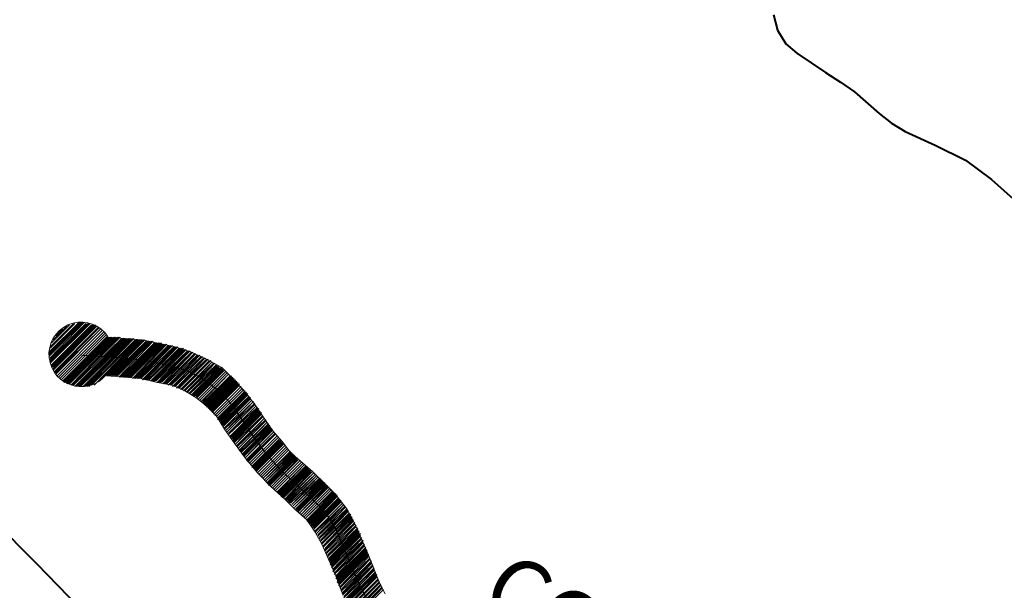
# Model space of a CAD drawing. Extents: x -1634 to 19729, y 188 to 14527.
# Drawn here: x 22 to 132, y 713 to 777 of the extents above; entities that cross this region are included whole.
import ezdxf

# ---------------------------------------------------------------- set-up
doc = ezdxf.new("R2010")
doc.units = 0
doc.header["$LTSCALE"] = 10
for name, color, linetype in [('PDF_pps', 3, 'CONTINUOUS'), ('PDF_RIO', 5, 'CONTINUOUS'), ('PDF_RODOVIA SECUNDÁRIA', 44, 'CONTINUOUS'), ('PDF_Text', 7, 'CONTINUOUS')]:
    doc.layers.add(name, color=color, linetype=linetype)
doc.styles.add('PDF Arial Bold', font='arialbd.ttf')

msp = doc.modelspace()

# ---------------------------------------------------------------- linework, layer by layer
at = {"layer": 'PDF_pps', "lineweight": 18}
for points in [[(25.3, 739.42), (28.69, 742.8)], [(25.3, 739.26), (28.84, 742.8)], [(25.3, 739.11), (28.99, 742.8)], [(25.3, 738.96), (29.15, 742.8)], [(25.46, 738.8), (29.3, 742.8)], [(25.46, 740.03), (28.07, 742.64)], [(25.46, 739.88), (28.22, 742.64)], [(25.46, 739.57), (28.53, 742.64)], [(25.46, 738.65), (29.45, 742.64)], [(25.46, 738.49), (29.61, 742.64)], [(25.46, 738.34), (29.76, 742.64)], [(25.46, 738.19), (29.91, 742.64), (25.46, 738.19)], [(25.61, 740.49), (27.61, 742.49)], [(25.61, 740.18), (27.92, 742.49)], [(25.61, 738.03), (30.07, 742.49)], [(25.61, 737.88), (30.22, 742.49)], [(25.61, 737.73), (30.38, 742.49)], [(25.77, 737.73), (30.53, 742.49)], [(25.77, 740.8), (27.3, 742.34)], [(25.77, 737.57), (30.53, 742.34)], [(25.77, 737.42), (30.68, 742.34)], [(25.92, 737.27), (30.84, 742.18), (25.92, 737.27)], [(25.92, 737.11), (30.99, 742.18)], [(26.07, 741.26), (26.84, 742.03)], [(26.07, 737.11), (31.14, 742.03), (26.07, 736.96)], [(26.23, 736.8), (31.3, 741.88), (26.23, 736.8)], [(26.38, 736.65), (31.45, 741.72), (26.38, 736.65)], [(26.53, 736.5), (31.6, 741.57), (26.53, 736.5)], [(26.69, 736.34), (31.76, 741.41), (26.69, 736.34)], [(26.84, 736.19), (31.91, 741.26)], [(26.99, 736.19), (31.91, 741.11), (35.75, 740.8), (39.44, 740.03), (41.28, 739.42), (42.97, 738.65), (44.66, 737.73), (46.05, 736.34), (47.28, 734.96), (48.35, 733.58), (50.35, 730.66), (51.43, 729.43), (52.35, 728.2), (54.81, 726.05), (57.42, 723.44), (58.65, 721.9), (59.57, 720.21), (61.1, 716.68), (62.33, 713.6), (62.95, 712.37)], [(26.99, 736.04), (32.07, 741.11)], [(27.15, 736.04), (32.22, 741.11)], [(27.3, 736.04), (32.37, 741.11)], [(27.3, 735.88), (32.53, 741.11)], [(27.46, 735.88), (32.68, 741.11)], [(27.61, 735.88), (32.83, 741.11)], [(32.99, 741.11), (27.76, 735.73), (33.14, 741.11)], [(27.92, 735.73), (33.29, 741.11)], [(28.07, 735.73), (33.45, 740.95)], [(28.22, 735.58), (33.6, 740.95)], [(28.38, 735.58), (33.76, 740.95)], [(28.53, 735.58), (33.91, 740.95)], [(34.06, 740.95), (28.69, 735.58), (34.22, 740.95)], [(28.84, 735.58), (34.37, 740.95)], [(29.15, 735.58), (34.52, 740.95)], [(29.3, 735.58), (34.68, 740.95)], [(29.45, 735.58), (34.83, 740.95), (29.61, 735.58)], [(29.76, 735.58), (34.98, 740.8)], [(30.07, 735.73), (35.14, 740.8)], [(30.38, 735.73), (35.29, 740.8)], [(30.53, 735.88), (35.45, 740.8)], [(30.99, 736.19), (35.6, 740.8)], [(58.19, 712.37), (57.42, 714.37), (55.88, 717.91), (55.11, 719.29), (54.19, 720.67), (52.96, 721.75), (51.73, 722.98), (50.2, 724.36), (48.66, 725.9), (47.28, 727.59), (46.05, 729.28), (44.97, 730.81), (44.05, 732.35), (42.97, 733.42), (41.75, 734.35), (40.52, 735.11), (39.13, 735.73), (37.44, 736.04), (35.6, 736.5), (31.76, 736.8), (35.75, 740.8)], [(31.91, 736.8), (35.91, 740.8)], [(32.07, 736.8), (36.06, 740.8)], [(32.22, 736.8), (36.21, 740.65)], [(32.37, 736.8), (36.37, 740.65)], [(32.53, 736.8), (36.52, 740.65)], [(32.68, 736.8), (36.67, 740.65)], [(32.83, 736.8), (36.83, 740.65), (32.99, 736.8)], [(33.14, 736.65), (36.98, 740.65)], [(33.29, 736.65), (37.14, 740.49)], [(33.45, 736.65), (37.29, 740.49)], [(33.6, 736.65), (37.44, 740.49)], [(33.76, 736.65), (37.6, 740.49)], [(33.91, 736.65), (37.75, 740.49)], [(34.06, 736.65), (37.9, 740.49)], [(34.22, 736.65), (37.9, 740.34)], [(34.37, 736.65), (38.06, 740.34)], [(34.52, 736.65), (38.21, 740.34)], [(34.68, 736.5), (38.36, 740.34)], [(34.83, 736.5), (38.52, 740.34)], [(38.67, 740.18), (34.98, 736.5), (38.83, 740.18), (35.14, 736.5)], [(35.29, 736.5), (38.98, 740.18)], [(35.45, 736.5), (39.13, 740.18)], [(35.6, 736.5), (39.29, 740.03)], [(35.75, 736.34), (39.44, 740.03)], [(35.91, 736.34), (39.59, 740.03), (36.06, 736.34)], [(36.21, 736.34), (39.75, 740.03)], [(36.37, 736.34), (39.9, 739.88)], [(40.06, 739.88), (36.52, 736.34), (40.21, 739.88)], [(36.67, 736.19), (40.36, 739.88)], [(36.83, 736.19), (40.36, 739.72)], [(36.98, 736.19), (40.52, 739.72)], [(37.14, 736.19), (40.67, 739.72)], [(37.29, 736.19), (40.82, 739.57), (37.44, 736.04)], [(40.98, 739.57), (37.6, 736.04), (41.13, 739.57)], [(37.75, 736.04), (41.28, 739.42)], [(37.9, 736.04), (41.44, 739.42), (38.06, 735.88)], [(38.21, 735.88), (41.59, 739.26)], [(38.36, 735.88), (41.75, 739.26), (38.36, 735.88)], [(38.52, 735.88), (41.9, 739.11)], [(38.67, 735.73), (42.05, 739.11)], [(38.83, 735.73), (42.21, 739.11), (38.98, 735.73), (42.36, 738.96)], [(39.13, 735.58), (42.51, 738.96)], [(39.29, 735.58), (42.67, 738.8), (39.44, 735.58)], [(42.82, 738.8), (39.59, 735.42), (42.97, 738.65), (39.75, 735.42)], [(39.9, 735.42), (43.13, 738.65)], [(40.06, 735.27), (43.28, 738.49), (40.06, 735.27)], [(40.21, 735.27), (43.44, 738.49)], [(40.36, 735.11), (43.59, 738.34), (40.52, 735.11), (43.74, 738.19)], [(40.67, 734.96), (43.9, 738.19), (40.82, 734.96), (44.05, 738.03)], [(40.98, 734.81), (44.2, 738.03)], [(44.2, 737.88), (41.13, 734.81), (44.36, 737.88)], [(41.28, 734.65), (44.36, 737.73)], [(41.44, 734.65), (44.51, 737.73)], [(41.44, 734.5), (44.66, 737.73)], [(41.59, 734.5), (44.66, 737.57)], [(41.75, 734.5), (44.82, 737.57)], [(41.75, 734.35), (44.82, 737.42)], [(41.9, 734.35), (44.97, 737.42)], [(42.05, 734.19), (45.13, 737.27), (42.05, 734.19)], [(42.21, 734.04), (45.28, 737.11), (42.21, 734.04)], [(42.36, 733.89), (45.43, 736.96), (42.51, 733.89)], [(42.51, 733.73), (45.59, 736.8)], [(42.67, 733.73), (45.74, 736.8)], [(42.67, 733.58), (45.74, 736.65)], [(42.82, 733.58), (45.89, 736.65)], [(42.82, 733.42), (45.89, 736.5)], [(42.97, 733.42), (46.05, 736.5)], [(42.97, 733.27), (46.05, 736.34)], [(43.13, 733.27), (46.2, 736.34)], [(43.13, 733.12), (46.2, 736.19)], [(43.28, 733.12), (46.35, 736.19)], [(43.28, 732.96), (46.35, 736.04)], [(43.44, 732.96), (46.51, 736.04)], [(43.44, 732.81), (46.51, 735.88)], [(43.59, 732.81), (46.66, 735.88)], [(43.59, 732.66), (46.66, 735.73)], [(43.74, 732.5), (46.82, 735.58), (43.74, 732.5)], [(43.9, 732.35), (46.97, 735.42), (43.9, 732.35)], [(44.05, 732.2), (47.12, 735.27), (44.05, 732.2)], [(44.2, 732.04), (47.28, 735.11)], [(44.2, 731.89), (47.28, 734.96)], [(44.36, 731.89), (47.43, 734.96)], [(44.36, 731.73), (47.43, 734.81)], [(44.51, 731.73), (47.58, 734.81)], [(44.51, 731.58), (47.58, 734.65)], [(44.51, 731.43), (47.74, 734.5), (44.66, 731.43)], [(44.66, 731.27), (47.74, 734.35)], [(44.82, 731.27), (47.89, 734.35)], [(44.82, 731.12), (47.89, 734.19)], [(44.97, 730.97), (48.04, 734.04), (44.97, 730.97)], [(44.97, 730.81), (48.2, 733.89), (45.13, 730.66), (48.35, 733.73)], [(45.28, 730.51), (48.35, 733.58), (45.28, 730.51)], [(45.43, 730.35), (48.51, 733.42), (45.43, 730.2), (48.66, 733.27)], [(45.59, 730.04), (48.66, 733.12)], [(45.59, 729.89), (48.81, 733.12)], [(45.74, 729.89), (48.81, 732.96)], [(45.74, 729.74), (48.81, 732.81)], [(45.89, 729.74), (48.97, 732.81)], [(45.89, 729.58), (48.97, 732.66)], [(45.89, 729.43), (49.12, 732.66)], [(46.05, 729.43), (49.12, 732.5)], [(46.05, 729.28), (49.27, 732.35), (46.2, 729.12), (49.27, 732.2)], [(46.35, 728.97), (49.43, 732.04), (46.35, 728.81), (49.58, 731.89)], [(46.51, 728.66), (49.58, 731.73), (46.51, 728.66)], [(46.66, 728.51), (49.73, 731.58), (46.66, 728.35)], [(46.82, 728.35), (49.89, 731.43)], [(49.89, 731.27), (46.82, 728.2), (50.04, 731.27)], [(46.97, 728.05), (50.04, 731.12)], [(46.97, 727.89), (50.04, 730.97)], [(47.12, 727.89), (50.2, 730.97)], [(47.12, 727.74), (50.2, 730.81)], [(50.35, 730.81), (47.28, 727.59), (50.35, 730.66)], [(47.43, 727.43), (50.5, 730.51), (47.43, 727.43)], [(47.43, 727.28), (50.66, 730.35), (47.58, 727.28)], [(47.58, 727.12), (50.66, 730.2)], [(47.74, 726.97), (50.81, 730.04), (47.74, 726.97)], [(47.89, 726.82), (50.96, 729.89), (47.89, 726.82)], [(48.04, 726.66), (51.12, 729.74)], [(48.04, 726.51), (51.12, 729.58)], [(48.2, 726.51), (51.27, 729.58)], [(48.2, 726.36), (51.27, 729.43)], [(48.35, 726.36), (51.43, 729.43)], [(48.35, 726.2), (51.43, 729.28)], [(48.51, 726.2), (51.58, 729.28)], [(48.51, 726.05), (51.58, 729.12)], [(48.66, 725.9), (51.73, 728.97), (48.66, 725.9)], [(48.81, 725.74), (51.89, 728.81), (48.81, 725.74)], [(48.97, 725.59), (52.04, 728.66), (48.97, 725.59)], [(49.12, 725.43), (52.19, 728.51), (49.12, 725.43)], [(52.35, 728.35), (49.27, 725.28), (52.35, 728.2)], [(52.5, 728.2), (49.43, 725.13), (52.5, 728.05)], [(52.65, 728.05), (49.58, 724.97), (52.65, 727.89)], [(49.73, 724.82), (52.81, 727.89)], [(49.73, 724.67), (52.81, 727.74)], [(49.89, 724.67), (52.96, 727.74)], [(49.89, 724.51), (52.96, 727.59)], [(50.04, 724.51), (53.12, 727.59)], [(53.12, 727.43), (50.2, 724.36), (53.27, 727.43)], [(50.35, 724.21), (53.42, 727.28), (50.35, 724.21)], [(50.5, 724.05), (53.58, 727.12), (50.5, 724.05)], [(50.66, 723.9), (53.73, 726.97), (50.66, 723.9)], [(50.81, 723.74), (53.88, 726.82), (50.96, 723.74)], [(50.96, 723.59), (54.04, 726.66)], [(51.12, 723.59), (54.19, 726.66)], [(51.12, 723.44), (54.19, 726.51)], [(51.27, 723.44), (54.34, 726.51)], [(51.27, 723.28), (54.34, 726.36)], [(51.43, 723.28), (54.5, 726.36)], [(51.43, 723.13), (54.5, 726.2)], [(51.58, 723.13), (54.65, 726.2)], [(54.65, 726.05), (51.73, 722.98), (54.81, 726.05)], [(51.89, 722.98), (54.96, 725.9), (51.89, 722.82)], [(52.04, 722.82), (55.11, 725.74), (52.04, 722.67)], [(52.19, 722.67), (55.27, 725.59), (52.19, 722.52)], [(52.35, 722.52), (55.42, 725.43), (52.5, 722.36), (55.57, 725.28)], [(55.73, 725.28), (52.65, 722.21), (55.73, 725.13)], [(55.88, 725.13), (52.81, 722.05), (55.88, 724.97)], [(52.96, 721.9), (56.03, 724.97)], [(52.96, 721.75), (56.03, 724.82)], [(53.12, 721.75), (56.19, 724.82)], [(53.12, 721.59), (56.19, 724.67)], [(53.27, 721.59), (56.34, 724.67)], [(56.34, 724.51), (53.42, 721.44), (56.5, 724.51)], [(56.5, 724.36), (53.58, 721.29), (56.65, 724.36)], [(53.73, 721.13), (56.8, 724.21), (53.73, 721.13)], [(53.88, 720.98), (56.96, 724.05), (53.88, 720.98)], [(57.11, 723.9), (54.04, 720.83), (57.11, 723.74)], [(54.19, 720.67), (57.26, 723.74)], [(54.19, 720.52), (57.26, 723.59)], [(54.34, 720.52), (57.42, 723.59)], [(54.34, 720.36), (57.42, 723.44)], [(54.5, 720.36), (57.57, 723.44)], [(54.5, 720.21), (57.57, 723.28), (54.65, 720.21)], [(54.65, 720.06), (57.72, 723.13)], [(54.65, 719.9), (57.72, 722.98)], [(54.81, 719.9), (57.88, 722.98)], [(54.81, 719.75), (57.88, 722.82)], [(54.96, 719.75), (58.03, 722.82)], [(54.96, 719.6), (58.03, 722.67)], [(55.11, 719.44), (58.19, 722.52), (55.11, 719.44)], [(55.11, 719.29), (58.34, 722.36), (55.27, 719.14), (58.49, 722.21)], [(55.42, 718.98), (58.49, 722.05), (55.42, 718.83), (58.65, 721.9)], [(55.57, 718.67), (58.65, 721.75)], [(58.8, 721.75), (55.57, 718.52), (58.8, 721.59), (55.73, 718.37)], [(58.95, 721.44), (55.73, 718.21), (58.95, 721.29)], [(55.88, 718.06), (59.11, 721.29)], [(55.88, 717.91), (59.11, 721.13)], [(59.11, 720.98), (56.03, 717.75), (59.26, 720.98)], [(56.03, 717.6), (59.26, 720.83)], [(56.19, 717.45), (59.26, 720.67)], [(59.41, 720.67), (56.19, 717.29), (59.41, 720.52)], [(56.19, 717.14), (59.57, 720.36)], [(56.34, 716.98), (59.57, 720.21), (56.34, 716.98)], [(56.34, 716.83), (59.72, 720.06)], [(56.5, 716.68), (59.72, 719.9), (56.5, 716.52), (59.88, 719.75)], [(56.65, 716.37), (59.88, 719.6)], [(56.65, 716.22), (59.88, 719.44)], [(56.65, 716.06), (60.03, 719.44)], [(56.8, 716.06), (60.03, 719.29)], [(56.8, 715.91), (60.03, 719.14)], [(56.8, 715.75), (60.18, 719.14)], [(56.8, 715.6), (60.18, 718.98)], [(56.96, 715.6), (60.18, 718.83)], [(56.96, 715.45), (60.34, 718.67), (56.96, 715.29)], [(60.34, 718.52), (57.11, 715.14), (60.49, 718.37)], [(57.11, 714.99), (60.49, 718.21), (57.11, 714.83)], [(57.26, 714.68), (60.49, 718.06)], [(60.64, 717.91), (57.26, 714.53), (60.64, 717.75), (57.42, 714.37)], [(57.42, 714.22), (60.8, 717.6)], [(57.42, 714.06), (60.8, 717.45)], [(57.57, 714.06), (60.8, 717.29)], [(57.57, 713.91), (60.95, 717.29)], [(57.57, 713.76), (60.95, 717.14)], [(57.57, 713.6), (60.95, 716.98)], [(57.72, 713.6), (60.95, 716.83)], [(57.72, 713.45), (61.1, 716.83)], [(57.72, 713.3), (61.1, 716.68)], [(61.1, 716.52), (57.88, 713.14), (61.26, 716.37), (57.88, 712.99)], [(58.03, 712.84), (61.26, 716.22)], [(61.41, 716.06), (58.03, 712.68), (61.41, 715.91), (58.19, 712.53)], [(61.41, 715.75), (58.19, 712.37), (61.57, 715.6)], [(58.19, 712.22), (61.57, 715.45), (58.34, 712.07)], [(61.72, 715.29), (58.34, 711.91), (61.72, 715.14)], [(58.49, 711.76), (61.72, 714.99), (58.49, 711.61)], [(58.49, 711.45), (61.87, 714.83)], [(58.65, 711.45), (61.87, 714.68)], [(58.65, 711.3), (61.87, 714.53)], [(62.03, 714.53), (58.8, 711.15), (62.03, 714.37)], [(58.8, 710.99), (62.03, 714.22)], [(58.95, 710.84), (62.18, 714.06), (58.95, 710.84)], [(58.95, 710.68), (62.18, 713.91)], [(62.33, 713.76), (59.11, 710.53), (62.33, 713.6), (59.11, 710.38)], [(62.49, 713.45), (59.26, 710.22), (62.49, 713.3), (59.41, 710.07)], [(62.64, 713.14), (59.41, 709.92), (62.64, 712.99), (59.57, 709.76)], [(59.57, 709.61), (62.79, 712.84)]]:
    msp.add_lwpolyline(points, dxfattribs=at)
msp.add_arc((28.92, 739.19), 3.61, 33.6896, 319.9493, dxfattribs=at)
at = {"layer": 'PDF_RIO', "lineweight": 30}
msp.add_lwpolyline([(28.99, 739.11), (33.91, 738.8), (36.21, 738.49), (38.52, 738.03), (40.67, 737.42), (42.51, 736.5), (44.36, 735.11), (45.74, 733.58), (48.35, 729.74), (49.73, 727.89), (51.27, 726.2), (54.65, 723.13), (56.19, 721.59), (57.42, 719.6), (59.26, 715.29), (60.18, 713.14), (61.26, 711.15)], dxfattribs=at)
at = {"layer": 'PDF_RODOVIA SECUNDÁRIA', "lineweight": 40}
for points in [[(106.43, 777.21), (106.89, 775.52), (107.81, 773.99), (109.04, 772.91), (112.27, 770.76), (113.96, 769.69), (115.5, 768.61), (118.26, 766.15), (119.64, 765.08), (121.18, 764.15), (124.56, 762.62), (127.94, 760.93), (130.86, 758.78), (133.63, 756.32)], [(19.01, 720.67), (23.92, 715.75), (28.69, 710.84), (32.99, 705.46), (37.29, 700.24), (41.75, 695.01), (46.2, 689.79), (50.5, 684.41), (52.5, 681.65), (54.34, 678.73), (57.57, 672.58), (59.11, 669.66), (61.1, 666.89), (65.71, 661.67), (67.87, 659.06), (69.71, 656.29), (73.4, 650.45), (75.39, 647.69), (77.85, 645.23), (83.23, 640.93), (88.61, 636.78)]]:
    msp.add_lwpolyline(points, dxfattribs=at)

# ---------------------------------------------------------------- texts
at = {"layer": 'PDF_Text', "insert": (72.1, 709.5), "char_height": 7.2, "attachment_point": 7, "rotation": 327.4912, "style": 'PDF Arial Bold'}
msp.add_mtext('CORR.', dxfattribs=at)

doc.saveas('drawing.dxf')
